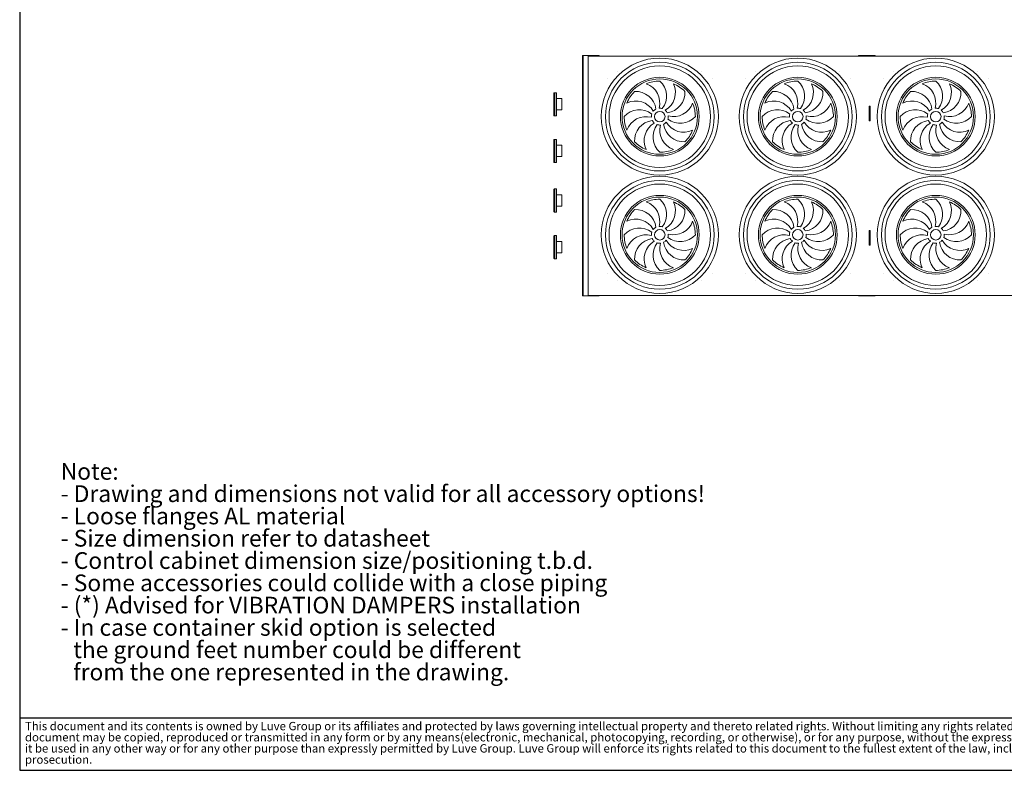
# Model space of a CAD drawing. Units: millimetres. Extents: x 264 to 20679, y 290 to 14545.
# Drawn here: x 264 to 9609, y 290 to 7418 of the extents above; entities that cross this region are included whole.
import ezdxf

# ---------------------------------------------------------------- set-up
doc = ezdxf.new("R2010")
doc.units = ezdxf.units.MM
doc.header["$LTSCALE"] = 50
doc.linetypes.add('SLD-Solid', pattern=[0])
doc.layers.add('GEOMETRY', color=7, linetype='SLD-Solid')
doc.layers.add('TITLE', color=7, linetype='SLD-Solid')
doc.styles.add('SLDTEXTSTYLE0', font='TXT', dxfattribs={"width": 0.605})
doc.styles.add('SLDTEXTSTYLE2', font='TXT', dxfattribs={"width": 0.7})

# ---------------------------------------------------------------- blocks, each defined once
blk = doc.blocks.new('SW_NOTE_0')
at = {"layer": 'GEOMETRY', "color": 0, "char_height": 158.75, "attachment_point": 1, "style": 'SLDTEXTSTYLE0'}
for s, insert in [('Note:', (0, 204.6)), ('- Drawing and dimensions not valid for all accessory options!', (0, -7)), ('- Loose flanges AL material', (0, -218.7)), ('- Size dimension refer to datasheet', (0, -430.4)), ('- Control cabinet dimension size/positioning t.b.d.', (0, -642)), ('- Some accessories could collide with a close piping', (0, -853.7)), ('- (*) Advised for VIBRATION DAMPERS installation', (0, -1065.4)), ('- In case container skid option is selected', (0, -1277)), ('the ground feet number could be different', (119.1, -1488.7)), ('from the one represented in the drawing.', (119.1, -1700.4))]:
    blk.add_mtext(s, dxfattribs=dict(at, insert=insert))
blk = doc.blocks.new('SW_NOTE_1')
at = {"layer": 'TITLE', "color": 0, "char_height": 79.375, "attachment_point": 1, "style": 'SLDTEXTSTYLE2'}
for s, insert in [('This document and its contents is owned by Luve Group or its affiliates and protected by laws governing intellectual property and thereto related rights. Without limiting any rights related to this document, no part of this', (0, 102.3)), ('document may be copied, reproduced or transmitted in any form or by any means(electronic, mechanical, photocopying, recording, or otherwise), or for any purpose, without the expressed permission of Luve Group. Nor may', (0, -3.5)), ('it be used in any other way or for any other purpose than expressly permitted by Luve Group. Luve Group will enforce its rights related to this document to the fullest extent of the law, including the seeking of criminal', (0, -109.3)), ('prosecution.', (0, -215.2))]:
    blk.add_mtext(s, dxfattribs=dict(at, insert=insert))

msp = doc.modelspace()

# ---------------------------------------------------------------- linework, layer by layer
at = {"color": 7, "linetype": 'SLD-Solid', "lineweight": 15}
for p, q in [((5605, 4796.1), (5605, 7076.1)), ((5611, 7076.1), (5605, 7076.1)), ((5611, 4796.1), (5611, 7076.1)), ((5759, 7076.1), (5611, 7076.1)), ((5660, 4800), (5660, 7072.4)), ((16190, 7072.4), (5660, 7072.4)), ((5765, 7076.1), (5759, 7076.1)), ((5765, 7072.4), (5765, 7076.1)), ((8225, 7072.4), (8225, 7076.1)), ((8231, 7076.1), (8225, 7076.1)), ((8379, 7076.1), (8231, 7076.1)), ((8385, 7076.1), (8379, 7076.1)), ((8385, 7072.4), (8385, 7076.1)), ((5335, 6509.1), (5335, 6719.1)), ((5355, 6724.1), (5340, 6724.1)), ((5360, 6509.1), (5360, 6719.1)), ((5410, 6668.1), (5360, 6668.1)), ((5410, 6668.1), (5410, 6560.1)), ((5360, 6560.1), (5410, 6560.1)), ((8325, 6596.4), (8335, 6596.4)), ((8325, 6578), (8325, 6596.4)), ((8325, 6553.5), (8325, 6578)), ((8325, 6578), (8335, 6578)), ((8325, 6471.4), (8325, 6553.5)), ((8325, 6553.5), (8335, 6553.5)), ((8335, 6578), (8335, 6596.4)), ((8335, 6553.5), (8335, 6578)), ((8335, 6471.4), (8335, 6553.5)), ((5340, 6504.1), (5355, 6504.1)), ((8325, 6471.4), (8335, 6471.4)), ((8325, 6457.3), (8325, 6471.4)), ((8325, 6457.3), (8335, 6457.3)), ((8335, 6457.3), (8335, 6471.4)), ((5335, 6066.1), (5335, 6276.1)), ((5355, 6281.1), (5340, 6281.1)), ((5360, 6066.1), (5360, 6276.1)), ((5410, 6225.1), (5360, 6225.1)), ((5410, 6225.1), (5410, 6117.1)), ((5360, 6117.1), (5410, 6117.1)), ((5340, 6061.1), (5355, 6061.1)), ((5335, 5806.1), (5335, 5596.1)), ((5355, 5811.1), (5340, 5811.1)), ((5360, 5806.1), (5360, 5596.1)), ((5410, 5755.1), (5360, 5755.1)), ((5410, 5755.1), (5410, 5647.1)), ((5360, 5647.1), (5410, 5647.1)), ((5340, 5591.1), (5355, 5591.1)), ((5335, 5363.1), (5335, 5153.1)), ((5355, 5368.1), (5340, 5368.1)), ((5360, 5363.1), (5360, 5153.1)), ((8325, 5415), (8335, 5415)), ((8325, 5400.8), (8325, 5415)), ((8325, 5400.8), (8335, 5400.8)), ((8325, 5318.7), (8325, 5400.8)), ((8335, 5400.8), (8335, 5415)), ((8335, 5318.7), (8335, 5400.8)), ((5410, 5312.1), (5360, 5312.1)), ((5410, 5312.1), (5410, 5204.1)), ((8325, 5318.7), (8335, 5318.7)), ((8325, 5294.2), (8325, 5318.7)), ((8325, 5294.2), (8335, 5294.2)), ((8325, 5275.8), (8325, 5294.2)), ((8325, 5275.8), (8335, 5275.8)), ((8335, 5294.2), (8335, 5318.7)), ((8335, 5275.8), (8335, 5294.2)), ((5340, 5148.1), (5355, 5148.1)), ((5360, 5204.1), (5410, 5204.1)), ((5611, 4796.1), (5605, 4796.1)), ((5759, 4796.1), (5611, 4796.1)), ((16190, 4800), (5660, 4800)), ((5765, 4796.1), (5759, 4796.1)), ((5765, 4796.1), (5765, 4800)), ((8225, 4796.1), (8225, 4800)), ((8231, 4796.1), (8225, 4796.1)), ((8379, 4796.1), (8231, 4796.1)), ((8385, 4796.1), (8379, 4796.1)), ((8385, 4796.1), (8385, 4800))]:
    msp.add_line(p, q, dxfattribs=at)
at = {"color": 8, "linetype": 'SLD-Solid', "lineweight": 15}
for p, q in [((5759, 7072.4), (5759, 7076.1)), ((8231, 7072.4), (8231, 7076.1)), ((8379, 7072.4), (8379, 7076.1)), ((5340, 6724.1), (5340, 6504.1)), ((5355, 6504.1), (5355, 6724.1)), ((5340, 6281.1), (5340, 6061.1)), ((5355, 6061.1), (5355, 6281.1)), ((5340, 5811.1), (5340, 5591.1)), ((5355, 5591.1), (5355, 5811.1)), ((5340, 5368.1), (5340, 5148.1)), ((5355, 5148.1), (5355, 5368.1)), ((5759, 4796.1), (5759, 4800)), ((8231, 4796.1), (8231, 4800)), ((8379, 4796.1), (8379, 4800))]:
    msp.add_line(p, q, dxfattribs=at)
at = {"color": 7, "linetype": 'SLD-Solid', "lineweight": 15}
for centre, radius in [((6339, 6497.1), 556), ((6339, 6497.1), 516), ((7649, 6497.1), 556), ((7649, 6497.1), 516), ((8959, 6497.1), 556), ((8959, 6497.1), 516), ((6339, 6497.1), 481.8), ((5940, 6927.8), 0.5), ((6738, 6927.8), 0.5), ((7649, 6497.1), 481.8), ((7250, 6927.8), 0.5), ((8048, 6927.8), 0.5), ((8959, 6497.1), 481.8), ((8560, 6927.8), 0.5), ((9358, 6927.8), 0.5), ((5839.2, 6862.3), 0.5), ((6339, 6497.1), 373.7), ((6339, 6497.1), 357.9), ((6838.8, 6862.3), 0.5), ((7149.2, 6862.3), 0.5), ((7649, 6497.1), 373.7), ((7649, 6497.1), 357.9), ((8148.8, 6862.3), 0.5), ((8459.2, 6862.3), 0.5), ((8959, 6497.1), 373.7), ((8959, 6497.1), 357.9), ((9458.8, 6862.3), 0.5), ((6339, 6497.1), 50), ((7649, 6497.1), 50), ((8959, 6497.1), 50), ((6339, 5375.1), 556), ((6339, 5375.1), 516), ((7649, 5375.1), 556), ((7649, 5375.1), 516), ((8959, 5375.1), 556), ((8959, 5375.1), 516), ((6339, 5375.1), 481.8), ((7649, 5375.1), 481.8), ((8959, 5375.1), 481.8), ((6339, 5375.1), 373.7), ((6339, 5375.1), 357.9), ((7649, 5375.1), 373.7), ((7649, 5375.1), 357.9), ((8959, 5375.1), 373.7), ((8959, 5375.1), 357.9), ((6339, 5375.1), 50), ((7649, 5375.1), 50), ((8959, 5375.1), 50), ((5839.2, 5010), 0.5), ((6838.8, 5010), 0.5), ((7149.2, 5010), 0.5), ((8148.8, 5010), 0.5), ((8459.2, 5010), 0.5), ((9458.8, 5010), 0.5), ((5940, 4944.5), 0.5), ((6738, 4944.5), 0.5), ((7250, 4944.5), 0.5), ((8048, 4944.5), 0.5), ((8560, 4944.5), 0.5), ((9358, 4944.5), 0.5)]:
    msp.add_circle(centre, radius, dxfattribs=at)
for centre, radius, start, end in [((6339, 6497.1), 337.9, 90, 112.5), ((6210.4, 6691.1), 193, 322.40691, 48.22858), ((7649, 6497.1), 337.9, 90, 112.5), ((7520.4, 6691.1), 193, 322.40691, 48.22858), ((8959, 6497.1), 337.9, 90, 112.5), ((8830.4, 6691.1), 193, 322.40691, 48.22858), ((6339, 6497.1), 337.9, 135, 157.5), ((6110.9, 6543.4), 193, 7.40691, 93.22858), ((6146, 6627.1), 193, 344.90691, 70.72858), ((6294.4, 6725.5), 193, 299.90691, 25.72858), ((6385.2, 6725.2), 193, 277.40691, 3.22858), ((6339, 6497.1), 337.9, 45, 67.5), ((7649, 6497.1), 337.9, 135, 157.5), ((7420.9, 6543.4), 193, 7.40691, 93.22858), ((7456, 6627.1), 193, 344.90691, 70.72858), ((7604.4, 6725.5), 193, 299.90691, 25.72858), ((7695.2, 6725.2), 193, 277.40691, 3.22858), ((7649, 6497.1), 337.9, 45, 67.5), ((8959, 6497.1), 337.9, 135, 157.5), ((8730.9, 6543.4), 193, 7.40691, 93.22858), ((8766, 6627.1), 193, 344.90691, 70.72858), ((8914.4, 6725.5), 193, 299.90691, 25.72858), ((9005.2, 6725.2), 193, 277.40691, 3.22858), ((8959, 6497.1), 337.9, 45, 67.5), ((5340, 6719.1), 5, 90, 180), ((5355, 6719.1), 5, 0, 90), ((6110.6, 6452.6), 193, 29.90691, 115.72858), ((7420.6, 6452.6), 193, 29.90691, 115.72858), ((8730.6, 6452.6), 193, 29.90691, 115.72858), ((6145.1, 6368.6), 193, 52.40691, 138.22858), ((6339, 6497.1), 80, 117.27383, 139.77383), ((6339, 6497.1), 80, 72.27383, 94.77383), ((6339, 6497.1), 80, 27.27383, 49.77383), ((6469, 6690.1), 193, 254.90691, 340.72858), ((6339, 6497.1), 337.9, 0, 22.5), ((7455.1, 6368.6), 193, 52.40691, 138.22858), ((7649, 6497.1), 80, 117.27383, 139.77383), ((7649, 6497.1), 80, 72.27383, 94.77383), ((7649, 6497.1), 80, 27.27383, 49.77383), ((7779, 6690.1), 193, 254.90691, 340.72858), ((7649, 6497.1), 337.9, 0, 22.5), ((8765.1, 6368.6), 193, 52.40691, 138.22858), ((8959, 6497.1), 80, 117.27383, 139.77383), ((8959, 6497.1), 80, 72.27383, 94.77383), ((8959, 6497.1), 80, 27.27383, 49.77383), ((9089, 6690.1), 193, 254.90691, 340.72858), ((8959, 6497.1), 337.9, 0, 22.5), ((5340, 6509.1), 5, 180, 270), ((5355, 6509.1), 5, 270, 0), ((6339, 6497.1), 337.9, 180, 202.5), ((6209, 6304.1), 193, 74.90691, 160.72858), ((6292.8, 6269.1), 193, 97.40691, 183.22858), ((6339, 6497.1), 80, 162.27383, 184.77383), ((6339, 6497.1), 80, 207.27383, 229.77383), ((6339, 6497.1), 80, 342.27383, 4.77383), ((6532.9, 6625.7), 193, 232.40691, 318.22858), ((7649, 6497.1), 337.9, 180, 202.5), ((7519, 6304.1), 193, 74.90691, 160.72858), ((7602.8, 6269.1), 193, 97.40691, 183.22858), ((7649, 6497.1), 80, 162.27383, 184.77383), ((7649, 6497.1), 80, 207.27383, 229.77383), ((7649, 6497.1), 80, 342.27383, 4.77383), ((7842.9, 6625.7), 193, 232.40691, 318.22858), ((8959, 6497.1), 337.9, 180, 202.5), ((8829, 6304.1), 193, 74.90691, 160.72858), ((8912.8, 6269.1), 193, 97.40691, 183.22858), ((8959, 6497.1), 80, 162.27383, 184.77383), ((8959, 6497.1), 80, 207.27383, 229.77383), ((8959, 6497.1), 80, 342.27383, 4.77383), ((9152.9, 6625.7), 193, 232.40691, 318.22858), ((6383.6, 6268.7), 193, 119.90691, 205.72858), ((6467.6, 6303.2), 193, 142.40691, 228.22858), ((6339, 6497.1), 80, 252.27383, 274.77383), ((6532, 6367.1), 193, 164.90691, 250.72858), ((6339, 6497.1), 80, 297.27383, 319.77383), ((6567.1, 6450.9), 193, 187.40691, 273.22858), ((6567.4, 6541.7), 193, 209.90691, 295.72858), ((6339, 6497.1), 337.9, 315, 337.5), ((7693.6, 6268.7), 193, 119.90691, 205.72858), ((7777.6, 6303.2), 193, 142.40691, 228.22858), ((7649, 6497.1), 80, 252.27383, 274.77383), ((7842, 6367.1), 193, 164.90691, 250.72858), ((7649, 6497.1), 80, 297.27383, 319.77383), ((7877.1, 6450.9), 193, 187.40691, 273.22858), ((7877.4, 6541.7), 193, 209.90691, 295.72858), ((7649, 6497.1), 337.9, 315, 337.5), ((9003.6, 6268.7), 193, 119.90691, 205.72858), ((9087.6, 6303.2), 193, 142.40691, 228.22858), ((8959, 6497.1), 80, 252.27383, 274.77383), ((9152, 6367.1), 193, 164.90691, 250.72858), ((8959, 6497.1), 80, 297.27383, 319.77383), ((9187.1, 6450.9), 193, 187.40691, 273.22858), ((9187.4, 6541.7), 193, 209.90691, 295.72858), ((8959, 6497.1), 337.9, 315, 337.5), ((5340, 6276.1), 5, 90, 180), ((5355, 6276.1), 5, 0, 90), ((6339, 6497.1), 337.9, 225, 247.5), ((6339, 6497.1), 337.9, 270, 292.5), ((7649, 6497.1), 337.9, 225, 247.5), ((7649, 6497.1), 337.9, 270, 292.5), ((8959, 6497.1), 337.9, 225, 247.5), ((8959, 6497.1), 337.9, 270, 292.5), ((5340, 6066.1), 5, 180, 270), ((5355, 6066.1), 5, 270, 0), ((5340, 5806.1), 5, 90, 180), ((5355, 5806.1), 5, 0, 90), ((6339, 5375.1), 337.9, 90, 112.5), ((6210.4, 5569.1), 193, 322.40691, 48.22858), ((7649, 5375.1), 337.9, 90, 112.5), ((7520.4, 5569.1), 193, 322.40691, 48.22858), ((8959, 5375.1), 337.9, 90, 112.5), ((8830.4, 5569.1), 193, 322.40691, 48.22858), ((6339, 5375.1), 337.9, 135, 157.5), ((6110.9, 5421.4), 193, 7.40691, 93.22858), ((6146, 5505.1), 193, 344.90691, 70.72858), ((6294.4, 5603.5), 193, 299.90691, 25.72858), ((6385.2, 5603.2), 193, 277.40691, 3.22858), ((6339, 5375.1), 337.9, 45, 67.5), ((7649, 5375.1), 337.9, 135, 157.5), ((7420.9, 5421.4), 193, 7.40691, 93.22858), ((7456, 5505.1), 193, 344.90691, 70.72858), ((7604.4, 5603.5), 193, 299.90691, 25.72858), ((7695.2, 5603.2), 193, 277.40691, 3.22858), ((7649, 5375.1), 337.9, 45, 67.5), ((8959, 5375.1), 337.9, 135, 157.5), ((8730.9, 5421.4), 193, 7.40691, 93.22858), ((8766, 5505.1), 193, 344.90691, 70.72858), ((8914.4, 5603.5), 193, 299.90691, 25.72858), ((9005.2, 5603.2), 193, 277.40691, 3.22858), ((8959, 5375.1), 337.9, 45, 67.5), ((5340, 5596.1), 5, 180, 270), ((5355, 5596.1), 5, 270, 0), ((6110.6, 5330.6), 193, 29.90691, 115.72858), ((7420.6, 5330.6), 193, 29.90691, 115.72858), ((8730.6, 5330.6), 193, 29.90691, 115.72858), ((6145.1, 5246.6), 193, 52.40691, 138.22858), ((6339, 5375.1), 80, 117.27383, 139.77383), ((6339, 5375.1), 80, 72.27383, 94.77383), ((6339, 5375.1), 80, 27.27383, 49.77383), ((6469, 5568.1), 193, 254.90691, 340.72858), ((6339, 5375.1), 337.9, 0, 22.5), ((7455.1, 5246.6), 193, 52.40691, 138.22858), ((7649, 5375.1), 80, 117.27383, 139.77383), ((7649, 5375.1), 80, 72.27383, 94.77383), ((7649, 5375.1), 80, 27.27383, 49.77383), ((7779, 5568.1), 193, 254.90691, 340.72858), ((7649, 5375.1), 337.9, 0, 22.5), ((8765.1, 5246.6), 193, 52.40691, 138.22858), ((8959, 5375.1), 80, 117.27383, 139.77383), ((8959, 5375.1), 80, 72.27383, 94.77383), ((8959, 5375.1), 80, 27.27383, 49.77383), ((9089, 5568.1), 193, 254.90691, 340.72858), ((8959, 5375.1), 337.9, 0, 22.5), ((5340, 5363.1), 5, 90, 180), ((5355, 5363.1), 5, 0, 90), ((6339, 5375.1), 337.9, 180, 202.5), ((6209, 5182.1), 193, 74.90691, 160.72858), ((6292.8, 5147.1), 193, 97.40691, 183.22858), ((6339, 5375.1), 80, 162.27383, 184.77383), ((6339, 5375.1), 80, 207.27383, 229.77383), ((6339, 5375.1), 80, 342.27383, 4.77383), ((6532.9, 5503.7), 193, 232.40691, 318.22858), ((7649, 5375.1), 337.9, 180, 202.5), ((7519, 5182.1), 193, 74.90691, 160.72858), ((7602.8, 5147.1), 193, 97.40691, 183.22858), ((7649, 5375.1), 80, 162.27383, 184.77383), ((7649, 5375.1), 80, 207.27383, 229.77383), ((7649, 5375.1), 80, 342.27383, 4.77383), ((7842.9, 5503.7), 193, 232.40691, 318.22858), ((8959, 5375.1), 337.9, 180, 202.5), ((8829, 5182.1), 193, 74.90691, 160.72858), ((8912.8, 5147.1), 193, 97.40691, 183.22858), ((8959, 5375.1), 80, 162.27383, 184.77383), ((8959, 5375.1), 80, 207.27383, 229.77383), ((8959, 5375.1), 80, 342.27383, 4.77383), ((9152.9, 5503.7), 193, 232.40691, 318.22858), ((6383.6, 5146.7), 193, 119.90691, 205.72858), ((6467.6, 5181.2), 193, 142.40691, 228.22858), ((6339, 5375.1), 80, 252.27383, 274.77383), ((6532, 5245.1), 193, 164.90691, 250.72858), ((6339, 5375.1), 80, 297.27383, 319.77383), ((6567.1, 5328.9), 193, 187.40691, 273.22858), ((6567.4, 5419.7), 193, 209.90691, 295.72858), ((6339, 5375.1), 337.9, 315, 337.5), ((7693.6, 5146.7), 193, 119.90691, 205.72858), ((7777.6, 5181.2), 193, 142.40691, 228.22858), ((7649, 5375.1), 80, 252.27383, 274.77383), ((7842, 5245.1), 193, 164.90691, 250.72858), ((7649, 5375.1), 80, 297.27383, 319.77383), ((7877.1, 5328.9), 193, 187.40691, 273.22858), ((7877.4, 5419.7), 193, 209.90691, 295.72858), ((7649, 5375.1), 337.9, 315, 337.5), ((9003.6, 5146.7), 193, 119.90691, 205.72858), ((9087.6, 5181.2), 193, 142.40691, 228.22858), ((8959, 5375.1), 80, 252.27383, 274.77383), ((9152, 5245.1), 193, 164.90691, 250.72858), ((8959, 5375.1), 80, 297.27383, 319.77383), ((9187.1, 5328.9), 193, 187.40691, 273.22858), ((9187.4, 5419.7), 193, 209.90691, 295.72858), ((8959, 5375.1), 337.9, 315, 337.5), ((5340, 5153.1), 5, 180, 270), ((5355, 5153.1), 5, 270, 0), ((6339, 5375.1), 337.9, 225, 247.5), ((6339, 5375.1), 337.9, 270, 292.5), ((7649, 5375.1), 337.9, 225, 247.5), ((7649, 5375.1), 337.9, 270, 292.5), ((8959, 5375.1), 337.9, 225, 247.5), ((8959, 5375.1), 337.9, 270, 292.5)]:
    msp.add_arc(centre, radius, start, end, dxfattribs=at)
at = {"layer": 'GEOMETRY', "color": 7}
msp.add_line((263.7, 789), (11429.3, 789), dxfattribs=at)
at = {"layer": 'TITLE', "color": 7, "linetype": 'SLD-Solid'}
for p, q in [((263.7, 14544.6), (263.7, 290.5)), ((263.7, 290.5), (20679.3, 290.5))]:
    msp.add_line(p, q, dxfattribs=at)

# ---------------------------------------------------------------- block references
at = {"layer": 'GEOMETRY'}
msp.add_blockref('SW_NOTE_0', (653, 3003.6), dxfattribs=at)
at = {"layer": 'TITLE', "color": 7}
msp.add_blockref('SW_NOTE_1', (313.6, 647.8), dxfattribs=at)

doc.saveas('drawing.dxf')
